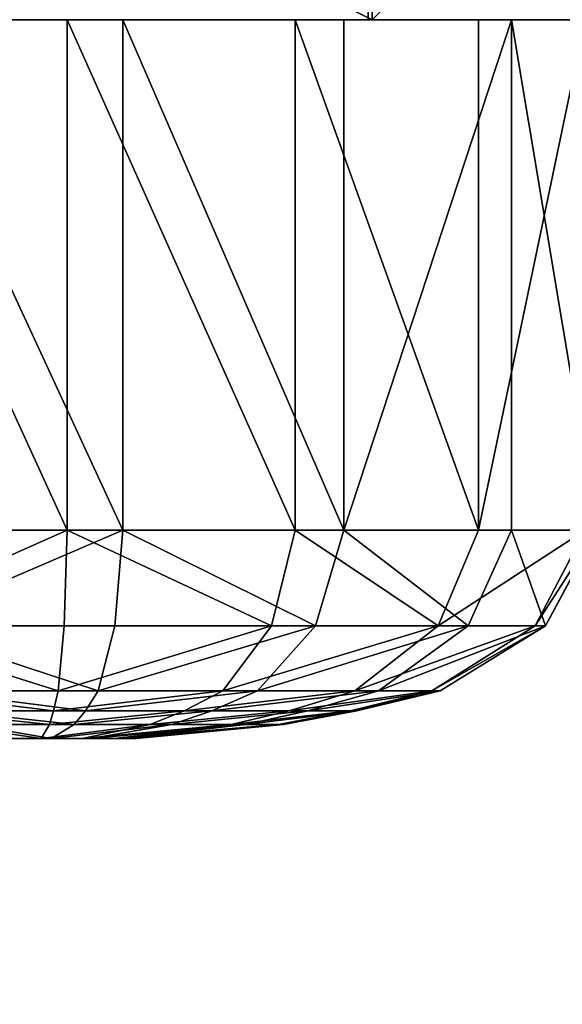
# Model space of a CAD drawing. Units: centimetres. Extents: x -265 to 261, y -266 to 259.
# Drawn here: x -86 to -86, y -16 to -15 of the extents above; entities that cross this region are included whole.
import ezdxf

# ---------------------------------------------------------------- set-up
doc = ezdxf.new("R2010")
doc.units = ezdxf.units.CM
doc.header["$LTSCALE"] = 2.54
doc.layers.get('0').update_dxf_attribs({"true_color": 0xff5454})
doc.layers.add('VP-EQ', color=7, linetype='Continuous', true_color=0x8a3492)

# ---------------------------------------------------------------- blocks, each defined once
blk = doc.blocks.new('Grupuj_14')
at = {"color": 0, "extrusion": (0, 0, -1)}
for centre in [(-23.5587, 23.3869), (-23.5587, 23.3869, -1)]:
    blk.add_circle(centre, 23.5587, dxfattribs=at)
at = {"color": 28, "true_color": 0x301b02, "extrusion": (0, 0, -1)}
for centre in [(-23.5587, 23.3869, -1), (-23.5587, 23.3869), (-23.5587, 23.3869, -1), (-23.5587, 23.3869), (-23.5587, 23.3869, -1), (-23.5587, 23.3869), (-23.5587, 23.3869, -1), (-23.5587, 23.3869), (-23.5587, 23.3869, -1), (-23.5587, 23.3869), (-23.5587, 23.3869, -1), (-23.5587, 23.3869), (-23.5587, 23.3869, -1), (-23.5587, 23.3869), (-23.5587, 23.3869, -1), (-23.5587, 23.3869), (-23.5587, 23.3869, -1), (-23.5587, 23.3869), (-23.5587, 23.3869, -1), (-23.5587, 23.3869), (-23.5587, 23.3869, -1), (-23.5587, 23.3869), (-23.5587, 23.3869, -1), (-23.5587, 23.3869), (-23.5587, 23.3869, -1), (-23.5587, 23.3869), (-23.5587, 23.3869, -1), (-23.5587, 23.3869), (-23.5587, 23.3869, -1), (-23.5587, 23.3869), (-23.5587, 23.3869, -1), (-23.5587, 23.3869), (-23.5587, 23.3869, -1), (-23.5587, 23.3869), (-23.5587, 23.3869, -1), (-23.5587, 23.3869), (-23.5587, 23.3869, -1), (-23.5587, 23.3869), (-23.5587, 23.3869, -1), (-23.5587, 23.3869), (-23.5587, 23.3869, -1), (-23.5587, 23.3869), (-23.5587, 23.3869, -1), (-23.5587, 23.3869), (-23.5587, 23.3869, -1), (-23.5587, 23.3869), (-23.5587, 23.3869, -1), (-23.5587, 23.3869), (-23.5587, 23.3869, -1), (-23.5587, 23.3869), (-23.5587, 23.3869, -1), (-23.5587, 23.3869)]:
    blk.add_circle(centre, 23.5587, dxfattribs=at)
at = {"color": 0}
mesh = blk.add_polyface(dxfattribs=at)
corners = [(0.6846, 29.0249), (0.6846, 17.749), (0, 23.3869), (2.6985, 34.3352), (2.6985, 12.4387), (5.9248, 39.0092), (5.9248, 7.7646), (10.1758, 42.7754), (10.1758, 3.9985), (15.2047, 45.4147), (15.2047, 1.3592), (20.719, 46.7739), (20.719, 0), (26.3984, 46.7739), (26.3984, 0), (31.9127, 45.4147), (31.9127, 1.3592), (36.9416, 42.7754), (36.9416, 3.9985), (41.1926, 39.0092), (41.1926, 7.7646), (44.4189, 34.3352), (44.4189, 12.4387), (46.4328, 29.0249), (46.4328, 17.749), (47.1174, 23.3869)]
mesh.append_faces([[corners[k] for k in face] for face in [(0, 1, 2), (24, 23, 25)]], dxfattribs={"vtx0": -1, "color": 0})
mesh.append_faces([[corners[k] for k in face] for face in [(1, 3, 4), (4, 5, 6), (6, 7, 8), (8, 9, 10), (10, 11, 12), (12, 13, 14), (14, 15, 16), (16, 17, 18), (18, 19, 20), (20, 21, 22), (22, 23, 24)]], dxfattribs={"vtx0": -1, "vtx1": -1, "color": 0})
mesh.append_faces([[corners[k] for k in face] for face in [(1, 0, 3), (4, 3, 5), (6, 5, 7), (8, 7, 9), (10, 9, 11), (12, 11, 13), (14, 13, 15), (16, 15, 17), (18, 17, 19), (20, 19, 21), (22, 21, 23)]], dxfattribs={"vtx0": -1, "vtx2": -1, "color": 0})
mesh = blk.add_polyface(dxfattribs=at)
corners = [(0.6846, 17.749, 1), (0.6846, 29.0249, 1), (0, 23.3869, 1), (2.6985, 34.3352, 1), (2.6985, 12.4387, 1), (5.9248, 39.0092, 1), (5.9248, 7.7646, 1), (10.1758, 42.7754, 1), (10.1758, 3.9985, 1), (15.2047, 45.4147, 1), (15.2047, 1.3592, 1), (20.719, 46.7739, 1), (20.719, 0, 1), (26.3984, 46.7739, 1), (26.3984, 0, 1), (31.9127, 45.4147, 1), (31.9127, 1.3592, 1), (36.9416, 42.7754, 1), (36.9416, 3.9985, 1), (41.1926, 39.0092, 1), (41.1926, 7.7646, 1), (44.4189, 34.3352, 1), (44.4189, 12.4387, 1), (46.4328, 17.749, 1), (46.4328, 29.0249, 1), (47.1174, 23.3869, 1)]
mesh.append_faces([[corners[k] for k in face] for face in [(0, 1, 2), (24, 23, 25)]], dxfattribs={"vtx0": -1, "color": 0})
mesh.append_faces([[corners[k] for k in face] for face in [(1, 0, 3), (3, 4, 5), (5, 6, 7), (7, 8, 9), (9, 10, 11), (11, 12, 13), (13, 14, 15), (15, 16, 17), (17, 18, 19), (19, 20, 21), (21, 23, 24)]], dxfattribs={"vtx0": -1, "vtx1": -1, "color": 0})
mesh.append_faces([[corners[k] for k in face] for face in [(3, 0, 4), (5, 4, 6), (7, 6, 8), (9, 8, 10), (11, 10, 12), (13, 12, 14), (15, 14, 16), (17, 16, 18), (19, 18, 20), (21, 20, 22), (21, 22, 23)]], dxfattribs={"vtx0": -1, "vtx2": -1, "color": 0})
blk = doc.blocks.new('Grupuj_16')
at = {"color": 0, "extrusion": (0, 0, -1)}
for radius in [21.9828, 21.5904]:
    blk.add_circle((-21.9828, 21.8225), radius, dxfattribs=at)
at = {"color": 0}
mesh = blk.add_polyface(dxfattribs=at)
corners = [(0.6388, 16.5617), (0.3924, 21.8225), (0, 21.8225), (1.0198, 16.6556), (2.518, 11.6066), (2.8655, 11.789), (5.5284, 7.2452), (5.8222, 7.5055), (9.4951, 3.731), (9.7181, 4.054), (14.1876, 1.2682), (14.3268, 1.6352), (19.3331, 0), (19.3804, 0.3896), (24.6325, 0), (24.5852, 0.3896), (29.6388, 1.6352), (29.778, 1.2682), (34.2475, 4.054), (34.4705, 3.731), (38.1434, 7.5055), (38.4372, 7.2452), (41.1001, 11.789), (41.4476, 11.6066), (42.9458, 16.6556), (43.3268, 16.5617), (43.5732, 21.8225), (43.9656, 21.8225), (0.6388, 27.0833), (1.0198, 26.9894), (2.518, 32.0384), (2.8655, 31.8561), (5.5284, 36.3998), (5.8222, 36.1396), (9.4951, 39.914), (9.7181, 39.591), (14.1876, 42.3768), (14.3268, 42.0099), (19.3331, 43.645), (19.3804, 43.2555), (24.6325, 43.645), (24.5852, 43.2555), (29.6388, 42.0099), (29.778, 42.3768), (34.2475, 39.591), (34.4705, 39.914), (38.1434, 36.1396), (38.4372, 36.3998), (41.1001, 31.8561), (41.4476, 32.0384), (42.9458, 26.9894), (43.3268, 27.0833)]
mesh.append_faces([[corners[k] for k in face] for face in [(0, 1, 2), (1, 0, 3), (3, 4, 5), (5, 6, 7), (7, 8, 9), (9, 10, 11), (11, 12, 13), (13, 14, 15), (15, 14, 16), (16, 17, 18), (18, 19, 20), (20, 21, 22), (22, 23, 24), (24, 25, 26), (28, 29, 30), (30, 31, 32), (32, 33, 34), (34, 35, 36), (36, 37, 38), (38, 39, 40), (40, 42, 43), (43, 44, 45), (45, 46, 47), (47, 48, 49), (49, 50, 51), (51, 26, 27)]], dxfattribs={"vtx0": -1, "vtx1": -1, "color": 0})
mesh.append_faces([[corners[k] for k in face] for face in [(3, 0, 4), (5, 4, 6), (7, 6, 8), (9, 8, 10), (11, 10, 12), (13, 12, 14), (16, 14, 17), (18, 17, 19), (20, 19, 21), (22, 21, 23), (24, 23, 25), (26, 25, 27), (1, 28, 2), (28, 1, 29), (30, 29, 31), (32, 31, 33), (34, 33, 35), (36, 35, 37), (38, 37, 39), (40, 39, 41), (40, 41, 42), (43, 42, 44), (45, 44, 46), (47, 46, 48), (49, 48, 50), (51, 50, 26)]], dxfattribs={"vtx0": -1, "vtx2": -1, "color": 0})
blk = doc.blocks.new('Komponent_24')
at = {"color": 18, "true_color": 0x020202}
blk.add_blockref('Grupuj_14', (0, 0), dxfattribs=at)
at = {"color": 28, "true_color": 0x301b02}
blk.add_blockref('Grupuj_16', (1.5759, 1.5644, 1.1), dxfattribs=at)
blk = doc.blocks.new('Grupuj_38')
at = {"color": 0}
for p, q in [((1.1295, 0.4, 1.4547), (1.1295, 0, 1.4547)), ((1.1295, 0.4, 1.4547), (1.1295, 0, 1.4547)), ((1.2598, 0.4, 0.0752), (1.2598, 0, 0.0752)), ((1.2598, 0.4, 0.0752), (1.2598, 0, 0.0752))]:
    blk.add_line(p, q, dxfattribs=at)
at = {"color": 0, "extrusion": (0, 1, 0)}
blk.add_circle((-0.7965, 0.7274, 0.4), 0.8, dxfattribs=at)
blk.add_circle((-0.7965, 0.7274, 0.4), 0.8, dxfattribs=at)
blk.add_circle((-0.7965, 0.7274, 0.4), 0.8, dxfattribs=at)
blk.add_circle((-0.7965, 0.7274, 0.4), 0.8, dxfattribs=at)
blk.add_circle((-0.7965, 0.7274, 0.4), 0.8, dxfattribs=at)
blk.add_circle((-0.7965, 0.7274, 0.4), 0.8, dxfattribs=at)
blk.add_circle((-0.7965, 0.7274, 0.4), 0.8, dxfattribs=at)
at = {"color": 0}
mesh = blk.add_polyface(dxfattribs=at)
corners = [(0, 0.4, 0.6521), (1.2598, 0.4, 0.0752), (0.4634, 0.4), (1.5929, 0.4, 0.8026), (0.3331, 0.4, 1.3795), (1.1295, 0.4, 1.4547)]
mesh.append_faces([[corners[k] for k in face] for face in [(0, 1, 2), (3, 4, 5)]], dxfattribs={"vtx0": -1, "color": 0})
mesh.append_faces([[corners[k] for k in face] for face in [(1, 0, 3)]], dxfattribs={"vtx0": -1, "vtx1": -1, "color": 0})
mesh.append_faces([[corners[k] for k in face] for face in [(3, 0, 4)]], dxfattribs={"vtx0": -1, "vtx2": -1, "color": 0})
mesh = blk.add_polyface(dxfattribs=at)
corners = [(1.1295, 0, 1.4547), (0.3331, 0.4, 1.3795), (0.3331, 0, 1.3795), (1.1295, 0.4, 1.4547)]
mesh.append_faces([[corners[k] for k in face] for face in [(0, 1, 2), (1, 0, 3)]], dxfattribs={"vtx0": -1, "color": 0})
mesh = blk.add_polyface(dxfattribs=at)
corners = [(1.2598, 0.4, 0.0752), (0.4634, 0), (0.4634, 0.4), (1.2598, 0, 0.0752)]
mesh.append_faces([[corners[k] for k in face] for face in [(0, 1, 2), (1, 0, 3)]], dxfattribs={"vtx0": -1, "color": 0})
mesh = blk.add_polyface(dxfattribs=at)
corners = [(1.5929, 0.4, 0.8026), (1.1295, 0, 1.4547), (1.5929, 0, 0.8026), (1.1295, 0.4, 1.4547)]
mesh.append_faces([[corners[k] for k in face] for face in [(0, 1, 2), (1, 0, 3)]], dxfattribs={"vtx0": -1, "color": 0})
mesh = blk.add_polyface(dxfattribs=at)
corners = [(1.2598, 0.4, 0.0752), (1.5929, 0, 0.8026), (1.2598, 0, 0.0752), (1.5929, 0.4, 0.8026)]
mesh.append_faces([[corners[k] for k in face] for face in [(0, 1, 2), (1, 0, 3)]], dxfattribs={"vtx0": -1, "color": 0})
blk = doc.blocks.new('Grupuj_39')
at = {"color": 0}
for p, q in [((0.6743, 0.8448, 0.5479), (0.6251, 0.8448, 0.5556)), ((0.6743, 0.8448, 0.5479), (0.6251, 0.8448, 0.5556)), ((0.6363, 0.8448, 0.783), (0.686, 0.8448, 0.7858)), ((0.6363, 0.8448, 0.783), (0.686, 0.8448, 0.7858)), ((0.7224, 0.8448, 0.561), (0.6743, 0.8448, 0.5479)), ((0.6743, 0.8448, 0.5479), (0.6841, 0.8285, 0.3725)), ((0.7224, 0.8448, 0.561), (0.6743, 0.8448, 0.5479)), ((0.6743, 0.8448, 0.5479), (0.6841, 0.8285, 0.3725)), ((0.686, 0.8448, 0.7858), (0.7326, 0.8448, 0.7681)), ((0.686, 0.8448, 0.7858), (0.713, 0.8285, 0.9594)), ((0.686, 0.8448, 0.7858), (0.713, 0.8285, 0.9594)), ((0.686, 0.8448, 0.7858), (0.7326, 0.8448, 0.7681)), ((0.7609, 0.8448, 0.5924), (0.7224, 0.8448, 0.561)), ((0.7224, 0.8448, 0.561), (0.8026, 0.8285, 0.4047)), ((0.7224, 0.8448, 0.561), (0.8026, 0.8285, 0.4047)), ((0.7609, 0.8448, 0.5924), (0.7224, 0.8448, 0.561)), ((0.7326, 0.8448, 0.7681), (0.7679, 0.8448, 0.733)), ((0.7326, 0.8448, 0.7681), (0.8278, 0.8285, 0.9157)), ((0.7326, 0.8448, 0.7681), (0.8278, 0.8285, 0.9157)), ((0.7326, 0.8448, 0.7681), (0.7679, 0.8448, 0.733)), ((0.7834, 0.8448, 0.6368), (0.7609, 0.8448, 0.5924)), ((0.7609, 0.8448, 0.5924), (0.8978, 0.8285, 0.4823)), ((0.7834, 0.8448, 0.6368), (0.7609, 0.8448, 0.5924)), ((0.7609, 0.8448, 0.5924), (0.8978, 0.8285, 0.4823)), ((0.7679, 0.8448, 0.733), (0.7859, 0.8448, 0.6865)), ((0.7679, 0.8448, 0.733), (0.9149, 0.8285, 0.8291)), ((0.7679, 0.8448, 0.733), (0.7859, 0.8448, 0.6865)), ((0.7679, 0.8448, 0.733), (0.9149, 0.8285, 0.8291)), ((0.7859, 0.8448, 0.6865), (0.7834, 0.8448, 0.6368)), ((0.7834, 0.8448, 0.6368), (0.9533, 0.8285, 0.5919)), ((0.7859, 0.8448, 0.6865), (0.7834, 0.8448, 0.6368)), ((0.7834, 0.8448, 0.6368), (0.9533, 0.8285, 0.5919)), ((0.9593, 0.8285, 0.7146), (0.7859, 0.8448, 0.6865)), ((0.9593, 0.8285, 0.7146), (0.7859, 0.8448, 0.6865)), ((0.6841, 0.8285, 0.3725), (0.5627, 0.8285, 0.3913)), ((0.6841, 0.8285, 0.3725), (0.5627, 0.8285, 0.3913)), ((0.5903, 0.8285, 0.9526), (0.713, 0.8285, 0.9594)), ((0.5903, 0.8285, 0.9526), (0.713, 0.8285, 0.9594)), ((0.6841, 0.8285, 0.3725), (0.6889, 0.8121, 0.2856)), ((0.6841, 0.8285, 0.3725), (0.6889, 0.8121, 0.2856)), ((0.8026, 0.8285, 0.4047), (0.6841, 0.8285, 0.3725)), ((0.8026, 0.8285, 0.4047), (0.6841, 0.8285, 0.3725)), ((0.713, 0.8285, 0.9594), (0.7263, 0.8121, 1.0454)), ((0.713, 0.8285, 0.9594), (0.7263, 0.8121, 1.0454)), ((0.713, 0.8285, 0.9594), (0.8278, 0.8285, 0.9157)), ((0.713, 0.8285, 0.9594), (0.8278, 0.8285, 0.9157)), ((0.8026, 0.8285, 0.4047), (0.8424, 0.8121, 0.3272)), ((0.8978, 0.8285, 0.4823), (0.8026, 0.8285, 0.4047)), ((0.8026, 0.8285, 0.4047), (0.8424, 0.8121, 0.3272)), ((0.8978, 0.8285, 0.4823), (0.8026, 0.8285, 0.4047)), ((0.8278, 0.8285, 0.9157), (0.875, 0.8121, 0.9889)), ((0.8278, 0.8285, 0.9157), (0.9149, 0.8285, 0.8291)), ((0.8278, 0.8285, 0.9157), (0.875, 0.8121, 0.9889)), ((0.8278, 0.8285, 0.9157), (0.9149, 0.8285, 0.8291)), ((0.8978, 0.8285, 0.4823), (0.9657, 0.8121, 0.4277)), ((0.9533, 0.8285, 0.5919), (0.8978, 0.8285, 0.4823)), ((0.9533, 0.8285, 0.5919), (0.8978, 0.8285, 0.4823)), ((0.8978, 0.8285, 0.4823), (0.9657, 0.8121, 0.4277)), ((0.9149, 0.8285, 0.8291), (0.9878, 0.8121, 0.8768)), ((0.9149, 0.8285, 0.8291), (0.9878, 0.8121, 0.8768)), ((0.9149, 0.8285, 0.8291), (0.9593, 0.8285, 0.7146)), ((0.9149, 0.8285, 0.8291), (0.9593, 0.8285, 0.7146)), ((0.9533, 0.8285, 0.5919), (1.0374, 0.8121, 0.5696)), ((0.9593, 0.8285, 0.7146), (0.9533, 0.8285, 0.5919)), ((0.9593, 0.8285, 0.7146), (0.9533, 0.8285, 0.5919)), ((0.9533, 0.8285, 0.5919), (1.0374, 0.8121, 0.5696)), ((1.0453, 0.8121, 0.7285), (0.9593, 0.8285, 0.7146)), ((1.0453, 0.8121, 0.7285), (0.9593, 0.8285, 0.7146)), ((0.5317, 0.8121, 0.3099), (0.6889, 0.8121, 0.2856)), ((0.5317, 0.8121, 0.3099), (0.6889, 0.8121, 0.2856)), ((0.7263, 0.8121, 1.0454), (0.5675, 0.8121, 1.0366)), ((0.7263, 0.8121, 1.0454), (0.5675, 0.8121, 1.0366)), ((0.6889, 0.8121, 0.2856), (0.6944, 0.7887, 0.1864)), ((0.6889, 0.8121, 0.2856), (0.8424, 0.8121, 0.3272)), ((0.6889, 0.8121, 0.2856), (0.6944, 0.7887, 0.1864)), ((0.6889, 0.8121, 0.2856), (0.8424, 0.8121, 0.3272)), ((0.7263, 0.8121, 1.0454), (0.7415, 0.7887, 1.1435)), ((0.875, 0.8121, 0.9889), (0.7263, 0.8121, 1.0454)), ((0.7263, 0.8121, 1.0454), (0.7415, 0.7887, 1.1435)), ((0.875, 0.8121, 0.9889), (0.7263, 0.8121, 1.0454)), ((0.8424, 0.8121, 0.3272), (0.9657, 0.8121, 0.4277)), ((0.8424, 0.8121, 0.3272), (0.8877, 0.7887, 0.2389)), ((0.8424, 0.8121, 0.3272), (0.8877, 0.7887, 0.2389)), ((0.8424, 0.8121, 0.3272), (0.9657, 0.8121, 0.4277)), ((0.875, 0.8121, 0.9889), (0.9288, 0.7887, 1.0723)), ((0.9878, 0.8121, 0.8768), (0.875, 0.8121, 0.9889)), ((0.875, 0.8121, 0.9889), (0.9288, 0.7887, 1.0723)), ((0.9878, 0.8121, 0.8768), (0.875, 0.8121, 0.9889)), ((0.9657, 0.8121, 0.4277), (1.043, 0.7887, 0.3655)), ((0.9657, 0.8121, 0.4277), (1.0374, 0.8121, 0.5696)), ((0.9657, 0.8121, 0.4277), (1.0374, 0.8121, 0.5696)), ((0.9657, 0.8121, 0.4277), (1.043, 0.7887, 0.3655)), ((1.0453, 0.8121, 0.7285), (0.9878, 0.8121, 0.8768)), ((0.9878, 0.8121, 0.8768), (1.0709, 0.7887, 0.9311)), ((1.0453, 0.8121, 0.7285), (0.9878, 0.8121, 0.8768)), ((0.9878, 0.8121, 0.8768), (1.0709, 0.7887, 0.9311)), ((1.0374, 0.8121, 0.5696), (1.0453, 0.8121, 0.7285)), ((1.0374, 0.8121, 0.5696), (1.1334, 0.7887, 0.5442)), ((1.0374, 0.8121, 0.5696), (1.1334, 0.7887, 0.5442)), ((1.0374, 0.8121, 0.5696), (1.0453, 0.8121, 0.7285)), ((1.1432, 0.7887, 0.7443), (1.0453, 0.8121, 0.7285)), ((1.1432, 0.7887, 0.7443), (1.0453, 0.8121, 0.7285)), ((0.6944, 0.7887, 0.1864), (0.4964, 0.7887, 0.2172)), ((0.6944, 0.7887, 0.1864), (0.4964, 0.7887, 0.2172)), ((0.5415, 0.7887, 1.1324), (0.7415, 0.7887, 1.1435)), ((0.5415, 0.7887, 1.1324), (0.7415, 0.7887, 1.1435)), ((0.6944, 0.7887, 0.1864), (0.7014, 0.7123, 0.061)), ((0.8877, 0.7887, 0.2389), (0.6944, 0.7887, 0.1864)), ((0.8877, 0.7887, 0.2389), (0.6944, 0.7887, 0.1864)), ((0.6944, 0.7887, 0.1864), (0.7014, 0.7123, 0.061)), ((0.7415, 0.7887, 1.1435), (0.9288, 0.7887, 1.0723)), ((0.7415, 0.7887, 1.1435), (0.7608, 0.7123, 1.2677)), ((0.7415, 0.7887, 1.1435), (0.9288, 0.7887, 1.0723)), ((0.7415, 0.7887, 1.1435), (0.7608, 0.7123, 1.2677)), ((0.8877, 0.7887, 0.2389), (0.9451, 0.7123, 0.1271)), ((0.8877, 0.7887, 0.2389), (0.9451, 0.7123, 0.1271)), ((1.043, 0.7887, 0.3655), (0.8877, 0.7887, 0.2389)), ((1.043, 0.7887, 0.3655), (0.8877, 0.7887, 0.2389)), ((0.9288, 0.7887, 1.0723), (0.9969, 0.7123, 1.1779)), ((0.9288, 0.7887, 1.0723), (1.0709, 0.7887, 0.9311)), ((0.9288, 0.7887, 1.0723), (0.9969, 0.7123, 1.1779)), ((0.9288, 0.7887, 1.0723), (1.0709, 0.7887, 0.9311)), ((1.043, 0.7887, 0.3655), (1.1409, 0.7123, 0.2867)), ((1.1334, 0.7887, 0.5442), (1.043, 0.7887, 0.3655)), ((1.1334, 0.7887, 0.5442), (1.043, 0.7887, 0.3655)), ((1.043, 0.7887, 0.3655), (1.1409, 0.7123, 0.2867)), ((1.0709, 0.7887, 0.9311), (1.1761, 0.7123, 0.9999)), ((1.0709, 0.7887, 0.9311), (1.1432, 0.7887, 0.7443)), ((1.0709, 0.7887, 0.9311), (1.1432, 0.7887, 0.7443)), ((1.0709, 0.7887, 0.9311), (1.1761, 0.7123, 0.9999)), ((1.1334, 0.7887, 0.5442), (1.2549, 0.7123, 0.5121)), ((1.1334, 0.7887, 0.5442), (1.2549, 0.7123, 0.5121)), ((1.1432, 0.7887, 0.7443), (1.1334, 0.7887, 0.5442)), ((1.1432, 0.7887, 0.7443), (1.1334, 0.7887, 0.5442)), ((1.2673, 0.7123, 0.7643), (1.1432, 0.7887, 0.7443)), ((1.2673, 0.7123, 0.7643), (1.1432, 0.7887, 0.7443)), ((0.7014, 0.7123, 0.061), (0.4518, 0.7123, 0.0997)), ((0.7014, 0.7123, 0.061), (0.4518, 0.7123, 0.0997)), ((0.5086, 0.7123, 1.2537), (0.7608, 0.7123, 1.2677)), ((0.5086, 0.7123, 1.2537), (0.7608, 0.7123, 1.2677)), ((0.9451, 0.7123, 0.1271), (0.7014, 0.7123, 0.061)), ((0.7014, 0.7123, 0.061), (0.7047, 0.6)), ((0.9451, 0.7123, 0.1271), (0.7014, 0.7123, 0.061)), ((0.7014, 0.7123, 0.061), (0.7047, 0.6)), ((0.7608, 0.7123, 1.2677), (0.9969, 0.7123, 1.1779)), ((0.7608, 0.7123, 1.2677), (0.7702, 0.6, 1.328)), ((0.7608, 0.7123, 1.2677), (0.9969, 0.7123, 1.1779)), ((0.7608, 0.7123, 1.2677), (0.7702, 0.6, 1.328)), ((1.1409, 0.7123, 0.2867), (0.9451, 0.7123, 0.1271)), ((0.9451, 0.7123, 0.1271), (0.973, 0.6, 0.0728)), ((0.9451, 0.7123, 0.1271), (0.973, 0.6, 0.0728)), ((1.1409, 0.7123, 0.2867), (0.9451, 0.7123, 0.1271)), ((0.9969, 0.7123, 1.1779), (1.03, 0.6, 1.2292)), ((0.9969, 0.7123, 1.1779), (1.03, 0.6, 1.2292)), ((0.9969, 0.7123, 1.1779), (1.1761, 0.7123, 0.9999)), ((0.9969, 0.7123, 1.1779), (1.1761, 0.7123, 0.9999)), ((1.1409, 0.7123, 0.2867), (1.1885, 0.6, 0.2484)), ((1.2549, 0.7123, 0.5121), (1.1409, 0.7123, 0.2867)), ((1.2549, 0.7123, 0.5121), (1.1409, 0.7123, 0.2867)), ((1.1409, 0.7123, 0.2867), (1.1885, 0.6, 0.2484)), ((1.1761, 0.7123, 0.9999), (1.2673, 0.7123, 0.7643)), ((1.1761, 0.7123, 0.9999), (1.2272, 0.6, 1.0333)), ((1.1761, 0.7123, 0.9999), (1.2272, 0.6, 1.0333)), ((1.1761, 0.7123, 0.9999), (1.2673, 0.7123, 0.7643)), ((1.2549, 0.7123, 0.5121), (1.3139, 0.6, 0.4965)), ((1.2549, 0.7123, 0.5121), (1.3139, 0.6, 0.4965)), ((1.2673, 0.7123, 0.7643), (1.2549, 0.7123, 0.5121)), ((1.2673, 0.7123, 0.7643), (1.2549, 0.7123, 0.5121)), ((1.3276, 0.6, 0.7741), (1.2673, 0.7123, 0.7643)), ((1.3276, 0.6, 0.7741), (1.2673, 0.7123, 0.7643)), ((0.7047, 0.6), (0.4301, 0.6, 0.0426)), ((0.7047, 0.6), (0.4301, 0.6, 0.0426)), ((0.4926, 0.6, 1.3126), (0.7702, 0.6, 1.328)), ((0.4926, 0.6, 1.3126), (0.7702, 0.6, 1.328)), ((0.7047, 0.6), (0.7047, 0)), ((0.973, 0.6, 0.0728), (0.7047, 0.6)), ((0.973, 0.6, 0.0728), (0.7047, 0.6)), ((0.7047, 0.6), (0.7047, 0)), ((0.7702, 0.6, 1.328), (0.7702, 0, 1.328)), ((0.7702, 0.6, 1.328), (1.03, 0.6, 1.2292)), ((0.7702, 0.6, 1.328), (0.7702, 0, 1.328)), ((0.7702, 0.6, 1.328), (1.03, 0.6, 1.2292)), ((0.973, 0.6, 0.0728), (0.973, 0, 0.0728)), ((1.1885, 0.6, 0.2484), (0.973, 0.6, 0.0728)), ((0.973, 0.6, 0.0728), (0.973, 0, 0.0728)), ((1.1885, 0.6, 0.2484), (0.973, 0.6, 0.0728)), ((1.03, 0.6, 1.2292), (1.03, 0, 1.2292)), ((1.03, 0.6, 1.2292), (1.03, 0, 1.2292)), ((1.03, 0.6, 1.2292), (1.2272, 0.6, 1.0333)), ((1.03, 0.6, 1.2292), (1.2272, 0.6, 1.0333)), ((1.3139, 0.6, 0.4965), (1.1885, 0.6, 0.2484)), ((1.1885, 0.6, 0.2484), (1.1885, 0, 0.2484)), ((1.3139, 0.6, 0.4965), (1.1885, 0.6, 0.2484)), ((1.1885, 0.6, 0.2484), (1.1885, 0, 0.2484)), ((1.2272, 0.6, 1.0333), (1.2272, 0, 1.0333)), ((1.2272, 0.6, 1.0333), (1.3276, 0.6, 0.7741)), ((1.2272, 0.6, 1.0333), (1.2272, 0, 1.0333)), ((1.2272, 0.6, 1.0333), (1.3276, 0.6, 0.7741)), ((0.7047, 0), (0.4301, 0, 0.0426)), ((0.7047, 0), (0.4301, 0, 0.0426)), ((0.4926, 0, 1.3126), (0.7702, 0, 1.328)), ((0.4926, 0, 1.3126), (0.7702, 0, 1.328)), ((0.973, 0, 0.0728), (0.7047, 0)), ((0.973, 0, 0.0728), (0.7047, 0)), ((0.7702, 0, 1.328), (1.03, 0, 1.2292)), ((0.7702, 0, 1.328), (1.03, 0, 1.2292)), ((1.1885, 0, 0.2484), (0.973, 0, 0.0728)), ((1.1885, 0, 0.2484), (0.973, 0, 0.0728)), ((1.03, 0, 1.2292), (1.2272, 0, 1.0333)), ((1.03, 0, 1.2292), (1.2272, 0, 1.0333)), ((1.3139, 0, 0.4965), (1.1885, 0, 0.2484)), ((1.3139, 0, 0.4965), (1.1885, 0, 0.2484)), ((1.2272, 0, 1.0333), (1.3276, 0, 0.7741)), ((1.2272, 0, 1.0333), (1.3276, 0, 0.7741))]:
    blk.add_line(p, q, dxfattribs=at)
mesh = blk.add_polyface(dxfattribs=at)
corners = [(0.6251, 0.8448, 0.5556), (0.7224, 0.8448, 0.561), (0.6743, 0.8448, 0.5479), (0.5833, 0.8448, 0.5825), (0.7609, 0.8448, 0.5924), (0.556, 0.8448, 0.6242), (0.7834, 0.8448, 0.6368), (0.5481, 0.8448, 0.6733), (0.7859, 0.8448, 0.6865), (0.5608, 0.8448, 0.7215), (0.7679, 0.8448, 0.733), (0.592, 0.8448, 0.7603), (0.7326, 0.8448, 0.7681), (0.6363, 0.8448, 0.783), (0.686, 0.8448, 0.7858)]
mesh.append_faces([[corners[k] for k in face] for face in [(0, 1, 2), (12, 13, 14)]], dxfattribs={"vtx0": -1, "color": 0})
mesh.append_faces([[corners[k] for k in face] for face in [(1, 3, 4), (4, 5, 6), (6, 7, 8), (8, 9, 10), (10, 11, 12)]], dxfattribs={"vtx0": -1, "vtx1": -1, "color": 0})
mesh.append_faces([[corners[k] for k in face] for face in [(1, 0, 3), (4, 3, 5), (6, 5, 7), (8, 7, 9), (10, 9, 11), (12, 11, 13)]], dxfattribs={"vtx0": -1, "vtx2": -1, "color": 0})
mesh = blk.add_polyface(dxfattribs=at)
corners = [(0.5627, 0.8285, 0.3913), (0.6743, 0.8448, 0.5479), (0.6841, 0.8285, 0.3725), (0.6251, 0.8448, 0.5556)]
mesh.append_faces([[corners[k] for k in face] for face in [(0, 1, 2), (1, 0, 3)]], dxfattribs={"vtx0": -1, "color": 0})
mesh = blk.add_polyface(dxfattribs=at)
corners = [(0.5903, 0.8285, 0.9526), (0.686, 0.8448, 0.7858), (0.6363, 0.8448, 0.783), (0.713, 0.8285, 0.9594)]
mesh.append_faces([[corners[k] for k in face] for face in [(0, 1, 2), (1, 0, 3)]], dxfattribs={"vtx0": -1, "color": 0})
mesh = blk.add_polyface(dxfattribs=at)
corners = [(0.6743, 0.8448, 0.5479), (0.8026, 0.8285, 0.4047), (0.6841, 0.8285, 0.3725), (0.7224, 0.8448, 0.561)]
mesh.append_faces([[corners[k] for k in face] for face in [(0, 1, 2), (1, 0, 3)]], dxfattribs={"vtx0": -1, "color": 0})
mesh = blk.add_polyface(dxfattribs=at)
corners = [(0.686, 0.8448, 0.7858), (0.8278, 0.8285, 0.9157), (0.7326, 0.8448, 0.7681), (0.713, 0.8285, 0.9594)]
mesh.append_faces([[corners[k] for k in face] for face in [(0, 1, 2), (1, 0, 3)]], dxfattribs={"vtx0": -1, "color": 0})
mesh = blk.add_polyface(dxfattribs=at)
corners = [(0.7224, 0.8448, 0.561), (0.8978, 0.8285, 0.4823), (0.8026, 0.8285, 0.4047), (0.7609, 0.8448, 0.5924)]
mesh.append_faces([[corners[k] for k in face] for face in [(0, 1, 2), (1, 0, 3)]], dxfattribs={"vtx0": -1, "color": 0})
mesh = blk.add_polyface(dxfattribs=at)
corners = [(0.7326, 0.8448, 0.7681), (0.9149, 0.8285, 0.8291), (0.7679, 0.8448, 0.733), (0.8278, 0.8285, 0.9157)]
mesh.append_faces([[corners[k] for k in face] for face in [(0, 1, 2), (1, 0, 3)]], dxfattribs={"vtx0": -1, "color": 0})
mesh = blk.add_polyface(dxfattribs=at)
corners = [(0.7609, 0.8448, 0.5924), (0.9533, 0.8285, 0.5919), (0.8978, 0.8285, 0.4823), (0.7834, 0.8448, 0.6368)]
mesh.append_faces([[corners[k] for k in face] for face in [(0, 1, 2), (1, 0, 3)]], dxfattribs={"vtx0": -1, "color": 0})
mesh = blk.add_polyface(dxfattribs=at)
corners = [(0.7679, 0.8448, 0.733), (0.9593, 0.8285, 0.7146), (0.7859, 0.8448, 0.6865), (0.9149, 0.8285, 0.8291)]
mesh.append_faces([[corners[k] for k in face] for face in [(0, 1, 2), (1, 0, 3)]], dxfattribs={"vtx0": -1, "color": 0})
mesh = blk.add_polyface(dxfattribs=at)
corners = [(0.7834, 0.8448, 0.6368), (0.9593, 0.8285, 0.7146), (0.9533, 0.8285, 0.5919), (0.7859, 0.8448, 0.6865)]
mesh.append_faces([[corners[k] for k in face] for face in [(0, 1, 2), (1, 0, 3)]], dxfattribs={"vtx0": -1, "color": 0})
mesh = blk.add_polyface(dxfattribs=at)
corners = [(0.5317, 0.8121, 0.3099), (0.6841, 0.8285, 0.3725), (0.6889, 0.8121, 0.2856), (0.5627, 0.8285, 0.3913)]
mesh.append_faces([[corners[k] for k in face] for face in [(0, 1, 2), (1, 0, 3)]], dxfattribs={"vtx0": -1, "color": 0})
mesh = blk.add_polyface(dxfattribs=at)
corners = [(0.5675, 0.8121, 1.0366), (0.713, 0.8285, 0.9594), (0.5903, 0.8285, 0.9526), (0.7263, 0.8121, 1.0454)]
mesh.append_faces([[corners[k] for k in face] for face in [(0, 1, 2), (1, 0, 3)]], dxfattribs={"vtx0": -1, "color": 0})
mesh = blk.add_polyface(dxfattribs=at)
corners = [(0.6841, 0.8285, 0.3725), (0.8424, 0.8121, 0.3272), (0.6889, 0.8121, 0.2856), (0.8026, 0.8285, 0.4047)]
mesh.append_faces([[corners[k] for k in face] for face in [(0, 1, 2), (1, 0, 3)]], dxfattribs={"vtx0": -1, "color": 0})
mesh = blk.add_polyface(dxfattribs=at)
corners = [(0.713, 0.8285, 0.9594), (0.875, 0.8121, 0.9889), (0.8278, 0.8285, 0.9157), (0.7263, 0.8121, 1.0454)]
mesh.append_faces([[corners[k] for k in face] for face in [(0, 1, 2), (1, 0, 3)]], dxfattribs={"vtx0": -1, "color": 0})
mesh = blk.add_polyface(dxfattribs=at)
corners = [(0.8026, 0.8285, 0.4047), (0.9657, 0.8121, 0.4277), (0.8424, 0.8121, 0.3272), (0.8978, 0.8285, 0.4823)]
mesh.append_faces([[corners[k] for k in face] for face in [(0, 1, 2), (1, 0, 3)]], dxfattribs={"vtx0": -1, "color": 0})
mesh = blk.add_polyface(dxfattribs=at)
corners = [(0.8278, 0.8285, 0.9157), (0.9878, 0.8121, 0.8768), (0.9149, 0.8285, 0.8291), (0.875, 0.8121, 0.9889)]
mesh.append_faces([[corners[k] for k in face] for face in [(0, 1, 2), (1, 0, 3)]], dxfattribs={"vtx0": -1, "color": 0})
mesh = blk.add_polyface(dxfattribs=at)
corners = [(0.8978, 0.8285, 0.4823), (1.0374, 0.8121, 0.5696), (0.9657, 0.8121, 0.4277), (0.9533, 0.8285, 0.5919)]
mesh.append_faces([[corners[k] for k in face] for face in [(0, 1, 2), (1, 0, 3)]], dxfattribs={"vtx0": -1, "color": 0})
mesh = blk.add_polyface(dxfattribs=at)
corners = [(0.9149, 0.8285, 0.8291), (1.0453, 0.8121, 0.7285), (0.9593, 0.8285, 0.7146), (0.9878, 0.8121, 0.8768)]
mesh.append_faces([[corners[k] for k in face] for face in [(0, 1, 2), (1, 0, 3)]], dxfattribs={"vtx0": -1, "color": 0})
mesh = blk.add_polyface(dxfattribs=at)
corners = [(0.9533, 0.8285, 0.5919), (1.0453, 0.8121, 0.7285), (1.0374, 0.8121, 0.5696), (0.9593, 0.8285, 0.7146)]
mesh.append_faces([[corners[k] for k in face] for face in [(0, 1, 2), (1, 0, 3)]], dxfattribs={"vtx0": -1, "color": 0})
mesh = blk.add_polyface(dxfattribs=at)
corners = [(0.4964, 0.7887, 0.2172), (0.6889, 0.8121, 0.2856), (0.6944, 0.7887, 0.1864), (0.5317, 0.8121, 0.3099)]
mesh.append_faces([[corners[k] for k in face] for face in [(0, 1, 2), (1, 0, 3)]], dxfattribs={"vtx0": -1, "color": 0})
mesh = blk.add_polyface(dxfattribs=at)
corners = [(0.5415, 0.7887, 1.1324), (0.7263, 0.8121, 1.0454), (0.5675, 0.8121, 1.0366), (0.7415, 0.7887, 1.1435)]
mesh.append_faces([[corners[k] for k in face] for face in [(0, 1, 2), (1, 0, 3)]], dxfattribs={"vtx0": -1, "color": 0})
mesh = blk.add_polyface(dxfattribs=at)
corners = [(0.6889, 0.8121, 0.2856), (0.8877, 0.7887, 0.2389), (0.6944, 0.7887, 0.1864), (0.8424, 0.8121, 0.3272)]
mesh.append_faces([[corners[k] for k in face] for face in [(0, 1, 2), (1, 0, 3)]], dxfattribs={"vtx0": -1, "color": 0})
mesh = blk.add_polyface(dxfattribs=at)
corners = [(0.7263, 0.8121, 1.0454), (0.9288, 0.7887, 1.0723), (0.875, 0.8121, 0.9889), (0.7415, 0.7887, 1.1435)]
mesh.append_faces([[corners[k] for k in face] for face in [(0, 1, 2), (1, 0, 3)]], dxfattribs={"vtx0": -1, "color": 0})
mesh = blk.add_polyface(dxfattribs=at)
corners = [(0.8424, 0.8121, 0.3272), (1.043, 0.7887, 0.3655), (0.8877, 0.7887, 0.2389), (0.9657, 0.8121, 0.4277)]
mesh.append_faces([[corners[k] for k in face] for face in [(0, 1, 2), (1, 0, 3)]], dxfattribs={"vtx0": -1, "color": 0})
mesh = blk.add_polyface(dxfattribs=at)
corners = [(0.875, 0.8121, 0.9889), (1.0709, 0.7887, 0.9311), (0.9878, 0.8121, 0.8768), (0.9288, 0.7887, 1.0723)]
mesh.append_faces([[corners[k] for k in face] for face in [(0, 1, 2), (1, 0, 3)]], dxfattribs={"vtx0": -1, "color": 0})
mesh = blk.add_polyface(dxfattribs=at)
corners = [(0.9657, 0.8121, 0.4277), (1.1334, 0.7887, 0.5442), (1.043, 0.7887, 0.3655), (1.0374, 0.8121, 0.5696)]
mesh.append_faces([[corners[k] for k in face] for face in [(0, 1, 2), (1, 0, 3)]], dxfattribs={"vtx0": -1, "color": 0})
mesh = blk.add_polyface(dxfattribs=at)
corners = [(0.9878, 0.8121, 0.8768), (1.1432, 0.7887, 0.7443), (1.0453, 0.8121, 0.7285), (1.0709, 0.7887, 0.9311)]
mesh.append_faces([[corners[k] for k in face] for face in [(0, 1, 2), (1, 0, 3)]], dxfattribs={"vtx0": -1, "color": 0})
mesh = blk.add_polyface(dxfattribs=at)
corners = [(1.0374, 0.8121, 0.5696), (1.1432, 0.7887, 0.7443), (1.1334, 0.7887, 0.5442), (1.0453, 0.8121, 0.7285)]
mesh.append_faces([[corners[k] for k in face] for face in [(0, 1, 2), (1, 0, 3)]], dxfattribs={"vtx0": -1, "color": 0})
mesh = blk.add_polyface(dxfattribs=at)
corners = [(0.4518, 0.7123, 0.0997), (0.6944, 0.7887, 0.1864), (0.7014, 0.7123, 0.061), (0.4964, 0.7887, 0.2172)]
mesh.append_faces([[corners[k] for k in face] for face in [(0, 1, 2), (1, 0, 3)]], dxfattribs={"vtx0": -1, "color": 0})
mesh = blk.add_polyface(dxfattribs=at)
corners = [(0.5086, 0.7123, 1.2537), (0.7415, 0.7887, 1.1435), (0.5415, 0.7887, 1.1324), (0.7608, 0.7123, 1.2677)]
mesh.append_faces([[corners[k] for k in face] for face in [(0, 1, 2), (1, 0, 3)]], dxfattribs={"vtx0": -1, "color": 0})
mesh = blk.add_polyface(dxfattribs=at)
corners = [(0.6944, 0.7887, 0.1864), (0.9451, 0.7123, 0.1271), (0.7014, 0.7123, 0.061), (0.8877, 0.7887, 0.2389)]
mesh.append_faces([[corners[k] for k in face] for face in [(0, 1, 2), (1, 0, 3)]], dxfattribs={"vtx0": -1, "color": 0})
mesh = blk.add_polyface(dxfattribs=at)
corners = [(0.7415, 0.7887, 1.1435), (0.9969, 0.7123, 1.1779), (0.9288, 0.7887, 1.0723), (0.7608, 0.7123, 1.2677)]
mesh.append_faces([[corners[k] for k in face] for face in [(0, 1, 2), (1, 0, 3)]], dxfattribs={"vtx0": -1, "color": 0})
mesh = blk.add_polyface(dxfattribs=at)
corners = [(0.8877, 0.7887, 0.2389), (1.1409, 0.7123, 0.2867), (0.9451, 0.7123, 0.1271), (1.043, 0.7887, 0.3655)]
mesh.append_faces([[corners[k] for k in face] for face in [(0, 1, 2), (1, 0, 3)]], dxfattribs={"vtx0": -1, "color": 0})
mesh = blk.add_polyface(dxfattribs=at)
corners = [(0.9288, 0.7887, 1.0723), (1.1761, 0.7123, 0.9999), (1.0709, 0.7887, 0.9311), (0.9969, 0.7123, 1.1779)]
mesh.append_faces([[corners[k] for k in face] for face in [(0, 1, 2), (1, 0, 3)]], dxfattribs={"vtx0": -1, "color": 0})
mesh = blk.add_polyface(dxfattribs=at)
corners = [(1.043, 0.7887, 0.3655), (1.2549, 0.7123, 0.5121), (1.1409, 0.7123, 0.2867), (1.1334, 0.7887, 0.5442)]
mesh.append_faces([[corners[k] for k in face] for face in [(0, 1, 2), (1, 0, 3)]], dxfattribs={"vtx0": -1, "color": 0})
mesh = blk.add_polyface(dxfattribs=at)
corners = [(1.0709, 0.7887, 0.9311), (1.2673, 0.7123, 0.7643), (1.1432, 0.7887, 0.7443), (1.1761, 0.7123, 0.9999)]
mesh.append_faces([[corners[k] for k in face] for face in [(0, 1, 2), (1, 0, 3)]], dxfattribs={"vtx0": -1, "color": 0})
mesh = blk.add_polyface(dxfattribs=at)
corners = [(1.1334, 0.7887, 0.5442), (1.2673, 0.7123, 0.7643), (1.2549, 0.7123, 0.5121), (1.1432, 0.7887, 0.7443)]
mesh.append_faces([[corners[k] for k in face] for face in [(0, 1, 2), (1, 0, 3)]], dxfattribs={"vtx0": -1, "color": 0})
mesh = blk.add_polyface(dxfattribs=at)
corners = [(0.4518, 0.7123, 0.0997), (0.7047, 0.6), (0.4301, 0.6, 0.0426), (0.7014, 0.7123, 0.061)]
mesh.append_faces([[corners[k] for k in face] for face in [(0, 1, 2), (1, 0, 3)]], dxfattribs={"vtx0": -1, "color": 0})
mesh = blk.add_polyface(dxfattribs=at)
corners = [(0.7702, 0.6, 1.328), (0.5086, 0.7123, 1.2537), (0.4926, 0.6, 1.3126), (0.7608, 0.7123, 1.2677)]
mesh.append_faces([[corners[k] for k in face] for face in [(0, 1, 2), (1, 0, 3)]], dxfattribs={"vtx0": -1, "color": 0})
mesh = blk.add_polyface(dxfattribs=at)
corners = [(0.9451, 0.7123, 0.1271), (0.7047, 0.6), (0.7014, 0.7123, 0.061), (0.973, 0.6, 0.0728)]
mesh.append_faces([[corners[k] for k in face] for face in [(0, 1, 2), (1, 0, 3)]], dxfattribs={"vtx0": -1, "color": 0})
mesh = blk.add_polyface(dxfattribs=at)
corners = [(0.7702, 0.6, 1.328), (0.9969, 0.7123, 1.1779), (0.7608, 0.7123, 1.2677), (1.03, 0.6, 1.2292)]
mesh.append_faces([[corners[k] for k in face] for face in [(0, 1, 2), (1, 0, 3)]], dxfattribs={"vtx0": -1, "color": 0})
mesh = blk.add_polyface(dxfattribs=at)
corners = [(1.1409, 0.7123, 0.2867), (0.973, 0.6, 0.0728), (0.9451, 0.7123, 0.1271), (1.1885, 0.6, 0.2484)]
mesh.append_faces([[corners[k] for k in face] for face in [(0, 1, 2), (1, 0, 3)]], dxfattribs={"vtx0": -1, "color": 0})
mesh = blk.add_polyface(dxfattribs=at)
corners = [(1.03, 0.6, 1.2292), (1.1761, 0.7123, 0.9999), (0.9969, 0.7123, 1.1779), (1.2272, 0.6, 1.0333)]
mesh.append_faces([[corners[k] for k in face] for face in [(0, 1, 2), (1, 0, 3)]], dxfattribs={"vtx0": -1, "color": 0})
mesh = blk.add_polyface(dxfattribs=at)
corners = [(1.1409, 0.7123, 0.2867), (1.3139, 0.6, 0.4965), (1.1885, 0.6, 0.2484), (1.2549, 0.7123, 0.5121)]
mesh.append_faces([[corners[k] for k in face] for face in [(0, 1, 2), (1, 0, 3)]], dxfattribs={"vtx0": -1, "color": 0})
mesh = blk.add_polyface(dxfattribs=at)
corners = [(1.2673, 0.7123, 0.7643), (1.2272, 0.6, 1.0333), (1.3276, 0.6, 0.7741), (1.1761, 0.7123, 0.9999)]
mesh.append_faces([[corners[k] for k in face] for face in [(0, 1, 2), (1, 0, 3)]], dxfattribs={"vtx0": -1, "color": 0})
mesh = blk.add_polyface(dxfattribs=at)
corners = [(1.2549, 0.7123, 0.5121), (1.3276, 0.6, 0.7741), (1.3139, 0.6, 0.4965), (1.2673, 0.7123, 0.7643)]
mesh.append_faces([[corners[k] for k in face] for face in [(0, 1, 2), (1, 0, 3)]], dxfattribs={"vtx0": -1, "color": 0})
mesh = blk.add_polyface(dxfattribs=at)
corners = [(0.7047, 0.6), (0.4301, 0, 0.0426), (0.4301, 0.6, 0.0426), (0.7047, 0)]
mesh.append_faces([[corners[k] for k in face] for face in [(0, 1, 2), (1, 0, 3)]], dxfattribs={"vtx0": -1, "color": 0})
mesh = blk.add_polyface(dxfattribs=at)
corners = [(0.4926, 0, 1.3126), (0.7702, 0.6, 1.328), (0.4926, 0.6, 1.3126), (0.7702, 0, 1.328)]
mesh.append_faces([[corners[k] for k in face] for face in [(0, 1, 2), (1, 0, 3)]], dxfattribs={"vtx0": -1, "color": 0})
mesh = blk.add_polyface(dxfattribs=at)
corners = [(0.973, 0.6, 0.0728), (0.7047, 0), (0.7047, 0.6), (0.973, 0, 0.0728)]
mesh.append_faces([[corners[k] for k in face] for face in [(0, 1, 2), (1, 0, 3)]], dxfattribs={"vtx0": -1, "color": 0})
mesh = blk.add_polyface(dxfattribs=at)
corners = [(0.7702, 0, 1.328), (1.03, 0.6, 1.2292), (0.7702, 0.6, 1.328), (1.03, 0, 1.2292)]
mesh.append_faces([[corners[k] for k in face] for face in [(0, 1, 2), (1, 0, 3)]], dxfattribs={"vtx0": -1, "color": 0})
mesh = blk.add_polyface(dxfattribs=at)
corners = [(1.1885, 0.6, 0.2484), (0.973, 0, 0.0728), (0.973, 0.6, 0.0728), (1.1885, 0, 0.2484)]
mesh.append_faces([[corners[k] for k in face] for face in [(0, 1, 2), (1, 0, 3)]], dxfattribs={"vtx0": -1, "color": 0})
mesh = blk.add_polyface(dxfattribs=at)
corners = [(1.2272, 0, 1.0333), (1.03, 0.6, 1.2292), (1.03, 0, 1.2292), (1.2272, 0.6, 1.0333)]
mesh.append_faces([[corners[k] for k in face] for face in [(0, 1, 2), (1, 0, 3)]], dxfattribs={"vtx0": -1, "color": 0})
mesh = blk.add_polyface(dxfattribs=at)
corners = [(1.1885, 0.6, 0.2484), (1.3139, 0, 0.4965), (1.1885, 0, 0.2484), (1.3139, 0.6, 0.4965)]
mesh.append_faces([[corners[k] for k in face] for face in [(0, 1, 2), (1, 0, 3)]], dxfattribs={"vtx0": -1, "color": 0})
mesh = blk.add_polyface(dxfattribs=at)
corners = [(1.3276, 0.6, 0.7741), (1.2272, 0, 1.0333), (1.3276, 0, 0.7741), (1.2272, 0.6, 1.0333)]
mesh.append_faces([[corners[k] for k in face] for face in [(0, 1, 2), (1, 0, 3)]], dxfattribs={"vtx0": -1, "color": 0})
mesh = blk.add_polyface(dxfattribs=at)
corners = [(0.973, 0, 0.0728), (0.4301, 0, 0.0426), (0.7047, 0), (0.1965, 0, 0.1933), (1.1885, 0, 0.2484), (0.0443, 0, 0.4259), (1.3139, 0, 0.4965), (0, 0, 0.7004), (1.3276, 0, 0.7741), (0.0711, 0, 0.9691), (1.2272, 0, 1.0333), (0.2454, 0, 1.1856), (1.03, 0, 1.2292), (0.4926, 0, 1.3126), (0.7702, 0, 1.328)]
mesh.append_faces([[corners[k] for k in face] for face in [(0, 1, 2), (13, 12, 14)]], dxfattribs={"vtx0": -1, "color": 0})
mesh.append_faces([[corners[k] for k in face] for face in [(1, 0, 3), (3, 4, 5), (5, 6, 7), (7, 8, 9), (9, 10, 11), (11, 12, 13)]], dxfattribs={"vtx0": -1, "vtx1": -1, "color": 0})
mesh.append_faces([[corners[k] for k in face] for face in [(3, 0, 4), (5, 4, 6), (7, 6, 8), (9, 8, 10), (11, 10, 12)]], dxfattribs={"vtx0": -1, "vtx2": -1, "color": 0})
blk = doc.blocks.new('Grupuj_21')
at = {"color": 0}
blk.add_blockref('Grupuj_39', (0.139, 0.4, 0.0225), dxfattribs=at)
at = {"color": 0, "extrusion": (0.090633, -8.27181e-25, 0.995884), "rotation": 270}
blk.add_blockref('Grupuj_38', (0, 0.0627, 0.0365), dxfattribs=at)
blk = doc.blocks.new('Komponent_9')
at = {"color": 251, "true_color": 0x535353}
blk.add_blockref('Grupuj_21', (0, 0), dxfattribs=at)
blk = doc.blocks.new('Komponent_7')
at = {"color": 0, "extrusion": (0, 0, -1), "zscale": -1, "rotation": 270.0000023856579}
blk.add_blockref('Komponent_9', (0, 6.9397, -2.7748), dxfattribs=at)
blk = doc.blocks.new('Grupuj_27')
at = {"color": 0, "rotation": 180}
blk.add_blockref('Komponent_7', (18.4448, 17.6447, 12.8352), dxfattribs=at)
blk = doc.blocks.new('Grupuj_54')
at = {"color": 0, "rotation": 270.0000000000097}
for name, p in [('Komponent_24', (-5.6054, 127.9925, 38.1827)), ('Grupuj_27', (7.6159, 114.0022, 7.0577))]:
    blk.add_blockref(name, p, dxfattribs=at)
blk = doc.blocks.new('2703_')
at = {"color": 0, "linetype": 'Continuous', "lineweight": 25}
for radius in [225, 220]:
    blk.add_circle((1894.297, 2312.774), radius, dxfattribs=at)
blk = doc.blocks.new('2703_2D')
at = {"layer": 'VP-EQ', "color": 0, "xscale": 0.1, "yscale": 0.1, "zscale": 0.1}
blk.add_blockref('2703_', (32.7333, 55.4698), dxfattribs=at)

msp = doc.modelspace()

# ---------------------------------------------------------------- block references
at = {"layer": 'VP-EQ', "color": 0}
for name, p in [('2703_2D', (-312.8075, -291.7737)), ('Grupuj_54', (-105.4, -110.1))]:
    msp.add_blockref(name, p, dxfattribs=at)

doc.saveas('drawing.dxf')
